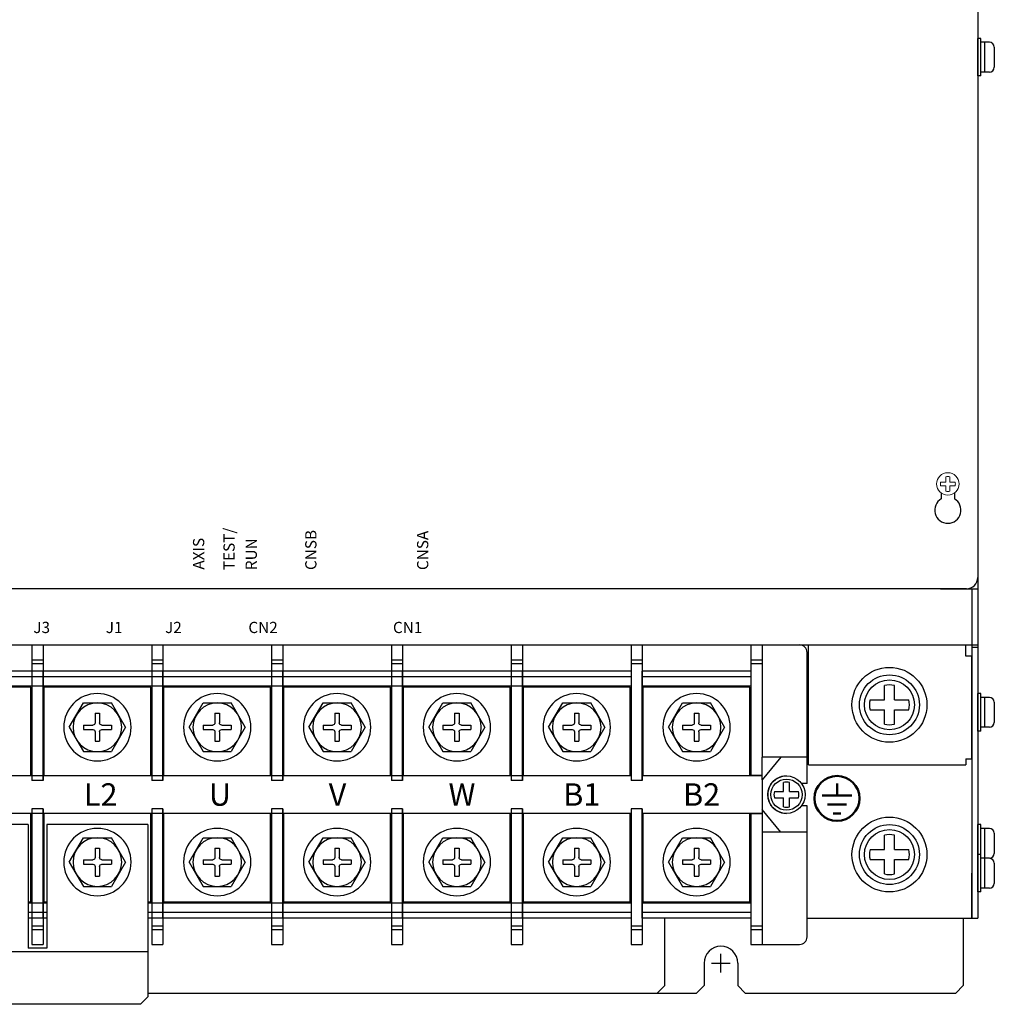
# Model space of a CAD drawing. Extents: x -267 to 719, y 2721 to 3621.
# Drawn here: x -118 to 142, y 3118 to 3381 of the extents above; entities that cross this region are included whole.
import ezdxf
from ezdxf.enums import TextEntityAlignment as Align

# ---------------------------------------------------------------- set-up
doc = ezdxf.new("R2010")
doc.units = 0
doc.layers.get('0').update_dxf_attribs({"linetype": 'CONTINUOUS'})
doc.styles.add('MSｺﾞｼｯｸ', font='MS Gothic.ttf')
doc.styles.get("Standard").update_dxf_attribs({"font": 'isocp.shx', "bigfont": 'bigfont.shx'})

# ---------------------------------------------------------------- blocks, each defined once
blk = doc.blocks.new('APM8')
for p, q in [((-7.5, 0), (-3.75, 6.5)), ((3.75, 6.5), (-3.75, 6.5)), ((7.5, 0), (3.75, 6.5)), ((0.6, 3.75), (-0.6, 3.75)), ((-0.6, 3.75), (-0.6, 1.2)), ((0.6, 3.75), (0.6, 1.2)), ((-7.5, 0), (-3.75, -6.5)), ((-1.2, 0.6), (-3.75, 0.6)), ((-3.75, 0.6), (-3.75, -0.6)), ((3.75, 0.6), (1.2, 0.6)), ((3.75, 0.6), (3.75, -0.6)), ((7.5, 0), (3.75, -6.5)), ((-1.2, -0.6), (-3.75, -0.6)), ((-0.6, -1.2), (-0.6, -3.75)), ((0.6, -1.2), (0.6, -3.75)), ((3.75, -0.6), (1.2, -0.6)), ((0.6, -3.75), (-0.6, -3.75)), ((3.75, -6.5), (-3.75, -6.5))]:
    blk.add_line(p, q)
for radius in [9, 6.5, 6.5]:
    blk.add_circle((0, 0), radius)
for centre, start, end in [((-1.2, 1.2), 270, 0), ((1.2, 1.2), 180, 270), ((-1.2, -1.2), 0, 90), ((1.2, -1.2), 90, 180)]:
    blk.add_arc(centre, 0.6, start, end)

msp = doc.modelspace()

# ---------------------------------------------------------------- linework, layer by layer
for p, q in [((137.53, 3620.71), (137.53, 3140.71)), ((137.53, 3595.71), (137.53, 3213.71)), ((137.53, 3592.71), (137.53, 3231.71)), ((127.78, 3254.27), (127.78, 3252.74)), ((131.28, 3254.27), (131.28, 3252.74)), ((134.53, 3228.71), (-256.67, 3228.71)), ((127.53, 3228.71), (137.53, 3228.71)), ((135.93, 3228.71), (135.93, 3213.71)), ((135.93, 3214.71), (135.93, 3140.71)), ((-259.67, 3213.71), (137.53, 3213.71)), ((-115.07, 3213.71), (-112.07, 3213.71)), ((-115.07, 3213.71), (-112.07, 3213.71)), ((-83.07, 3213.71), (-80.07, 3213.71)), ((-83.07, 3213.71), (-80.07, 3213.71)), ((-51.07, 3213.71), (-48.07, 3213.71)), ((-51.07, 3213.71), (-48.07, 3213.71)), ((-19.07, 3213.71), (-16.07, 3213.71)), ((-19.07, 3213.71), (-16.07, 3213.71)), ((12.93, 3213.71), (15.93, 3213.71)), ((12.93, 3213.71), (15.93, 3213.71)), ((44.93, 3213.71), (47.93, 3213.71)), ((44.93, 3213.71), (47.93, 3213.71)), ((76.93, 3213.71), (89.93, 3213.71)), ((76.93, 3213.71), (89.93, 3213.71)), ((91.93, 3176.71), (91.93, 3211.71)), ((92.33, 3181.71), (92.33, 3213.71)), ((134.33, 3210.71), (134.33, 3213.71)), ((135.93, 3213.11), (137.53, 3213.11)), ((91.93, 3176.71), (91.93, 3210.36)), ((135.93, 3210.71), (134.33, 3210.71)), ((135.93, 3183.31), (135.93, 3210.71)), ((-112.07, 3177.46), (-112.07, 3206.71)), ((-112.07, 3177.46), (-112.07, 3206.71)), ((-80.07, 3177.46), (-80.07, 3206.71)), ((-80.07, 3177.46), (-80.07, 3206.71)), ((-48.07, 3177.46), (-48.07, 3206.71)), ((-48.07, 3177.46), (-48.07, 3206.71)), ((-16.07, 3177.46), (-16.07, 3206.71)), ((-16.07, 3177.46), (-16.07, 3206.71)), ((15.93, 3177.46), (15.93, 3206.71)), ((15.93, 3177.46), (15.93, 3206.71)), ((47.93, 3177.46), (47.93, 3206.71)), ((47.93, 3177.46), (47.93, 3206.71)), ((-115.32, 3202.46), (-143.82, 3202.46)), ((-115.32, 3202.46), (-143.82, 3202.46)), ((-115.32, 3178.71), (-115.32, 3202.46)), ((-115.32, 3178.71), (-115.32, 3202.46)), ((-83.32, 3202.46), (-111.82, 3202.46)), ((-83.32, 3202.46), (-111.82, 3202.46)), ((-111.82, 3178.71), (-111.82, 3202.46)), ((-111.82, 3178.71), (-111.82, 3202.46)), ((-83.32, 3178.71), (-83.32, 3202.46)), ((-83.32, 3178.71), (-83.32, 3202.46)), ((-51.32, 3202.46), (-79.82, 3202.46)), ((-51.32, 3202.46), (-79.82, 3202.46)), ((-79.82, 3178.71), (-79.82, 3202.46)), ((-79.82, 3178.71), (-79.82, 3202.46)), ((-51.32, 3178.71), (-51.32, 3202.46)), ((-51.32, 3178.71), (-51.32, 3202.46)), ((-19.32, 3202.46), (-47.82, 3202.46)), ((-19.32, 3202.46), (-47.82, 3202.46)), ((-47.82, 3178.71), (-47.82, 3202.46)), ((-47.82, 3178.71), (-47.82, 3202.46)), ((-19.32, 3178.71), (-19.32, 3202.46)), ((-19.32, 3178.71), (-19.32, 3202.46)), ((12.68, 3202.46), (-15.82, 3202.46)), ((12.68, 3202.46), (-15.82, 3202.46)), ((-15.82, 3178.71), (-15.82, 3202.46)), ((-15.82, 3178.71), (-15.82, 3202.46)), ((12.68, 3178.71), (12.68, 3202.46)), ((12.68, 3178.71), (12.68, 3202.46)), ((44.68, 3202.46), (16.18, 3202.46)), ((44.68, 3202.46), (16.18, 3202.46)), ((16.18, 3178.71), (16.18, 3202.46)), ((16.18, 3178.71), (16.18, 3202.46)), ((44.68, 3178.71), (44.68, 3202.46)), ((44.68, 3178.71), (44.68, 3202.46)), ((76.68, 3202.46), (48.18, 3202.46)), ((76.68, 3202.46), (48.18, 3202.46)), ((48.18, 3178.71), (48.18, 3202.46)), ((48.18, 3178.71), (48.18, 3202.46)), ((76.68, 3178.71), (76.68, 3202.46)), ((76.68, 3178.71), (76.68, 3202.46)), ((91.93, 3183.71), (79.93, 3183.71)), ((79.93, 3177.71), (79.93, 3183.71)), ((84.93, 3183.71), (79.93, 3177.71)), ((84.93, 3183.71), (79.93, 3177.71)), ((91.93, 3183.71), (79.93, 3183.71)), ((79.93, 3177.71), (79.93, 3183.71)), ((134.33, 3183.31), (135.93, 3183.31)), ((92.33, 3181.71), (134.33, 3181.71)), ((-112.07, 3177.46), (-115.07, 3177.46)), ((-112.07, 3177.46), (-115.07, 3177.46)), ((-80.07, 3177.46), (-83.07, 3177.46)), ((-80.07, 3177.46), (-83.07, 3177.46)), ((-48.07, 3177.46), (-51.07, 3177.46)), ((-48.07, 3177.46), (-51.07, 3177.46)), ((-16.07, 3177.46), (-19.07, 3177.46)), ((-16.07, 3177.46), (-19.07, 3177.46)), ((15.93, 3177.46), (12.93, 3177.46)), ((15.93, 3177.46), (12.93, 3177.46)), ((47.93, 3177.46), (44.93, 3177.46)), ((47.93, 3177.46), (44.93, 3177.46)), ((79.93, 3178.86), (76.93, 3178.86)), ((79.93, 3178.86), (76.93, 3178.86)), ((91.93, 3176.71), (90.43, 3176.71)), ((91.93, 3176.71), (90.43, 3176.71)), ((-112.07, 3169.96), (-115.07, 3169.96)), ((-112.07, 3169.96), (-115.07, 3169.96)), ((-112.07, 3140.71), (-112.07, 3169.96)), ((-112.07, 3140.71), (-112.07, 3169.96)), ((-80.07, 3169.96), (-83.07, 3169.96)), ((-80.07, 3169.96), (-83.07, 3169.96)), ((-80.07, 3140.71), (-80.07, 3169.96)), ((-80.07, 3140.71), (-80.07, 3169.96)), ((-48.07, 3169.96), (-51.07, 3169.96)), ((-48.07, 3169.96), (-51.07, 3169.96)), ((-48.07, 3140.71), (-48.07, 3169.96)), ((-48.07, 3140.71), (-48.07, 3169.96)), ((-16.07, 3169.96), (-19.07, 3169.96)), ((-16.07, 3169.96), (-19.07, 3169.96)), ((-16.07, 3140.71), (-16.07, 3169.96)), ((-16.07, 3140.71), (-16.07, 3169.96)), ((15.93, 3169.96), (12.93, 3169.96)), ((15.93, 3169.96), (12.93, 3169.96)), ((15.93, 3140.71), (15.93, 3169.96)), ((15.93, 3140.71), (15.93, 3169.96)), ((47.93, 3169.96), (44.93, 3169.96)), ((47.93, 3169.96), (44.93, 3169.96)), ((47.93, 3140.71), (47.93, 3169.96)), ((47.93, 3140.71), (47.93, 3169.96)), ((79.93, 3169.71), (79.93, 3163.71)), ((84.93, 3163.71), (79.93, 3169.71)), ((84.93, 3163.71), (79.93, 3169.71)), ((79.93, 3169.71), (79.93, 3163.71)), ((91.93, 3170.71), (90.43, 3170.71)), ((91.93, 3170.71), (90.43, 3170.71)), ((91.93, 3135.71), (91.93, 3170.71)), ((91.93, 3135.71), (91.93, 3170.71)), ((-115.32, 3144.96), (-115.32, 3168.71)), ((-115.32, 3144.96), (-115.32, 3168.71)), ((-111.82, 3144.96), (-111.82, 3168.71)), ((-111.82, 3144.96), (-111.82, 3168.71)), ((-83.32, 3144.96), (-83.32, 3168.71)), ((-83.32, 3144.96), (-83.32, 3168.71)), ((-79.82, 3144.96), (-79.82, 3168.71)), ((-79.82, 3144.96), (-79.82, 3168.71)), ((-51.32, 3144.96), (-51.32, 3168.71)), ((-51.32, 3144.96), (-51.32, 3168.71)), ((-47.82, 3144.96), (-47.82, 3168.71)), ((-47.82, 3144.96), (-47.82, 3168.71)), ((-19.32, 3144.96), (-19.32, 3168.71)), ((-19.32, 3144.96), (-19.32, 3168.71)), ((-15.82, 3144.96), (-15.82, 3168.71)), ((-15.82, 3144.96), (-15.82, 3168.71)), ((12.68, 3144.96), (12.68, 3168.71)), ((12.68, 3144.96), (12.68, 3168.71)), ((16.18, 3144.96), (16.18, 3168.71)), ((16.18, 3144.96), (16.18, 3168.71)), ((44.68, 3144.96), (44.68, 3168.71)), ((44.68, 3144.96), (44.68, 3168.71)), ((48.18, 3144.96), (48.18, 3168.71)), ((48.18, 3144.96), (48.18, 3168.71)), ((76.68, 3144.96), (76.68, 3168.71)), ((76.68, 3144.96), (76.68, 3168.71)), ((79.93, 3168.56), (76.93, 3168.56)), ((79.93, 3168.56), (76.93, 3168.56)), ((-116.07, 3165.71), (-143.07, 3165.71)), ((-116.07, 3165.71), (-116.07, 3132.71)), ((-84.07, 3165.71), (-111.07, 3165.71)), ((-111.07, 3165.71), (-111.07, 3132.71)), ((-84.07, 3165.71), (-84.07, 3119.71)), ((91.93, 3163.71), (79.93, 3163.71)), ((91.93, 3163.71), (79.93, 3163.71)), ((135.93, 3140.71), (135.93, 3152.71)), ((-115.32, 3144.96), (-116.07, 3144.96)), ((-115.32, 3144.96), (-116.07, 3144.96)), ((-111.07, 3144.96), (-111.82, 3144.96)), ((-111.07, 3144.96), (-111.82, 3144.96)), ((-83.32, 3144.96), (-84.07, 3144.96)), ((-83.32, 3144.96), (-84.07, 3144.96)), ((-51.32, 3144.96), (-79.82, 3144.96)), ((-51.32, 3144.96), (-79.82, 3144.96)), ((-19.32, 3144.96), (-47.82, 3144.96)), ((-19.32, 3144.96), (-47.82, 3144.96)), ((12.68, 3144.96), (-15.82, 3144.96)), ((12.68, 3144.96), (-15.82, 3144.96)), ((44.68, 3144.96), (16.18, 3144.96)), ((44.68, 3144.96), (16.18, 3144.96)), ((76.68, 3144.96), (48.18, 3144.96)), ((76.68, 3144.96), (48.18, 3144.96)), ((53.93, 3122.71), (53.93, 3140.71)), ((91.93, 3140.71), (135.93, 3140.71)), ((133.63, 3140.71), (133.63, 3122.71)), ((135.93, 3140.71), (137.53, 3140.71)), ((-111.07, 3132.71), (-116.07, 3132.71)), ((-115.07, 3133.71), (-112.07, 3133.71)), ((-115.07, 3133.71), (-112.07, 3133.71)), ((-83.07, 3133.71), (-80.07, 3133.71)), ((-83.07, 3133.71), (-80.07, 3133.71)), ((-51.07, 3133.71), (-48.07, 3133.71)), ((-51.07, 3133.71), (-48.07, 3133.71)), ((-19.07, 3133.71), (-16.07, 3133.71)), ((-19.07, 3133.71), (-16.07, 3133.71)), ((12.93, 3133.71), (15.93, 3133.71)), ((12.93, 3133.71), (15.93, 3133.71)), ((44.93, 3133.71), (47.93, 3133.71)), ((44.93, 3133.71), (47.93, 3133.71)), ((76.93, 3133.71), (89.93, 3133.71)), ((76.93, 3133.71), (89.93, 3133.71)), ((-84.07, 3131.71), (-143.07, 3131.71)), ((-84.07, 3131.71), (-84.07, 3119.71)), ((68.93, 3126.21), (68.93, 3131.21)), ((64.43, 3128.71), (64.43, 3122.71)), ((66.43, 3128.71), (71.43, 3128.71)), ((73.43, 3128.71), (73.43, 3122.71)), ((53.93, 3122.71), (51.93, 3120.71)), ((64.43, 3122.71), (62.43, 3120.71)), ((73.43, 3122.71), (75.43, 3120.71)), ((131.63, 3120.71), (133.63, 3122.71)), ((-84.07, 3119.71), (-86.07, 3117.71)), ((-84.07, 3119.71), (-86.07, 3117.71)), ((-84.07, 3120.71), (62.43, 3120.71)), ((75.43, 3120.71), (131.63, 3120.71)), ((-86.07, 3117.71), (-141.07, 3117.71)), ((-86.07, 3117.71), (-141.07, 3117.71))]:
    msp.add_line(p, q)
at = {"linetype": 'Continuous'}
for p, q in [((137.53, 3365.71), (137.53, 3375.71)), ((138.33, 3375.71), (137.53, 3375.71)), ((138.33, 3365.71), (138.33, 3375.71)), ((140.63, 3374.71), (138.33, 3374.71)), ((139.33, 3374.71), (139.33, 3366.71)), ((141.93, 3373.41), (141.93, 3368.01)), ((138.33, 3365.71), (137.53, 3365.71)), ((140.63, 3366.71), (138.33, 3366.71)), ((-115.07, 3213.71), (-115.07, 3177.46)), ((-115.07, 3213.71), (-115.07, 3177.46)), ((-112.07, 3213.71), (-112.07, 3177.46)), ((-112.07, 3213.71), (-112.07, 3177.46)), ((-83.07, 3213.71), (-83.07, 3177.46)), ((-83.07, 3213.71), (-83.07, 3177.46)), ((-80.07, 3213.71), (-80.07, 3177.46)), ((-80.07, 3213.71), (-80.07, 3177.46)), ((-51.07, 3213.71), (-51.07, 3177.46)), ((-51.07, 3213.71), (-51.07, 3177.46)), ((-48.07, 3213.71), (-48.07, 3177.46)), ((-48.07, 3213.71), (-48.07, 3177.46)), ((-19.07, 3213.71), (-19.07, 3177.46)), ((-19.07, 3213.71), (-19.07, 3177.46)), ((-16.07, 3213.71), (-16.07, 3177.46)), ((-16.07, 3213.71), (-16.07, 3177.46)), ((12.93, 3213.71), (12.93, 3177.46)), ((12.93, 3213.71), (12.93, 3177.46)), ((15.93, 3213.71), (15.93, 3177.46)), ((15.93, 3213.71), (15.93, 3177.46)), ((44.93, 3213.71), (44.93, 3177.46)), ((44.93, 3213.71), (44.93, 3177.46)), ((47.93, 3213.71), (47.93, 3177.46)), ((47.93, 3213.71), (47.93, 3177.46)), ((76.93, 3213.71), (76.93, 3178.71)), ((76.93, 3213.71), (76.93, 3178.71)), ((79.93, 3213.71), (79.93, 3183.71)), ((79.93, 3213.71), (79.93, 3183.71)), ((-115.07, 3209.71), (-112.07, 3209.71)), ((-115.07, 3209.71), (-112.07, 3209.71)), ((-83.07, 3209.71), (-80.07, 3209.71)), ((-83.07, 3209.71), (-80.07, 3209.71)), ((-51.07, 3209.71), (-48.07, 3209.71)), ((-51.07, 3209.71), (-48.07, 3209.71)), ((-19.07, 3209.71), (-16.07, 3209.71)), ((-19.07, 3209.71), (-16.07, 3209.71)), ((12.93, 3209.71), (15.93, 3209.71)), ((12.93, 3209.71), (15.93, 3209.71)), ((44.93, 3209.71), (47.93, 3209.71)), ((44.93, 3209.71), (47.93, 3209.71)), ((76.93, 3209.71), (79.93, 3209.71)), ((76.93, 3209.71), (79.93, 3209.71)), ((79.93, 3209.71), (79.93, 3208.71)), ((79.93, 3209.71), (79.93, 3208.71)), ((44.93, 3206.71), (-144.07, 3206.71)), ((44.93, 3206.71), (-144.07, 3206.71)), ((-115.07, 3208.71), (-112.07, 3208.71)), ((-115.07, 3208.71), (-112.07, 3208.71)), ((-83.07, 3206.71), (-112.07, 3206.71)), ((-83.07, 3206.71), (-112.07, 3206.71)), ((-83.07, 3208.71), (-80.07, 3208.71)), ((-83.07, 3208.71), (-80.07, 3208.71)), ((-51.07, 3208.71), (-48.07, 3208.71)), ((-51.07, 3208.71), (-48.07, 3208.71)), ((-19.07, 3208.71), (-16.07, 3208.71)), ((-19.07, 3208.71), (-16.07, 3208.71)), ((12.93, 3206.71), (-16.07, 3206.71)), ((12.93, 3206.71), (-16.07, 3206.71)), ((12.93, 3208.71), (15.93, 3208.71)), ((12.93, 3208.71), (15.93, 3208.71)), ((44.93, 3208.71), (47.93, 3208.71)), ((44.93, 3208.71), (47.93, 3208.71)), ((76.93, 3206.71), (47.93, 3206.71)), ((76.93, 3206.71), (47.93, 3206.71)), ((76.93, 3208.71), (79.93, 3208.71)), ((76.93, 3208.71), (79.93, 3208.71)), ((79.93, 3208.71), (79.93, 3206.71)), ((79.93, 3208.71), (79.93, 3206.71)), ((79.93, 3206.71), (79.93, 3183.71)), ((79.93, 3206.71), (79.93, 3183.71)), ((44.93, 3205.21), (-144.07, 3205.21)), ((44.93, 3205.21), (-144.07, 3205.21)), ((-83.07, 3205.21), (-112.07, 3205.21)), ((-83.07, 3205.21), (-112.07, 3205.21)), ((12.93, 3205.21), (-16.07, 3205.21)), ((12.93, 3205.21), (-16.07, 3205.21)), ((76.93, 3205.21), (47.93, 3205.21)), ((76.93, 3205.21), (47.93, 3205.21)), ((44.93, 3202.71), (-144.07, 3202.71)), ((44.93, 3202.71), (-144.07, 3202.71)), ((44.93, 3202.71), (-144.07, 3202.71)), ((44.93, 3202.71), (-144.07, 3202.71)), ((-83.07, 3202.71), (-112.07, 3202.71)), ((-83.07, 3202.71), (-112.07, 3202.71)), ((-95.57, 3202.71), (-112.07, 3202.71)), ((-95.57, 3202.71), (-112.07, 3202.71)), ((12.93, 3202.71), (-16.07, 3202.71)), ((12.93, 3202.71), (-16.07, 3202.71)), ((0.43, 3202.71), (-16.07, 3202.71)), ((0.43, 3202.71), (-16.07, 3202.71)), ((76.93, 3202.71), (47.93, 3202.71)), ((76.93, 3202.71), (47.93, 3202.71)), ((64.43, 3202.71), (47.93, 3202.71)), ((64.43, 3202.71), (47.93, 3202.71)), ((137.53, 3190.71), (137.53, 3200.71)), ((138.33, 3200.71), (137.53, 3200.71)), ((138.33, 3190.71), (138.33, 3200.71)), ((140.63, 3199.71), (138.33, 3199.71)), ((139.33, 3199.71), (139.33, 3191.71)), ((141.93, 3198.41), (141.93, 3193.01)), ((138.33, 3190.71), (137.53, 3190.71)), ((140.63, 3191.71), (138.33, 3191.71)), ((44.93, 3178.71), (-144.07, 3178.71)), ((44.93, 3178.71), (-144.07, 3178.71)), ((-83.07, 3178.71), (-112.07, 3178.71)), ((-83.07, 3178.71), (-112.07, 3178.71)), ((12.93, 3178.71), (-16.07, 3178.71)), ((12.93, 3178.71), (-16.07, 3178.71)), ((79.93, 3178.71), (47.93, 3178.71)), ((79.93, 3178.71), (47.93, 3178.71)), ((79.93, 3177.71), (79.93, 3169.71)), ((79.93, 3177.71), (79.93, 3169.71)), ((-115.07, 3169.96), (-115.07, 3133.71)), ((-115.07, 3169.96), (-115.07, 3133.71)), ((-112.07, 3169.96), (-112.07, 3133.71)), ((-112.07, 3169.96), (-112.07, 3133.71)), ((-83.07, 3169.96), (-83.07, 3133.71)), ((-83.07, 3169.96), (-83.07, 3133.71)), ((-80.07, 3169.96), (-80.07, 3133.71)), ((-80.07, 3169.96), (-80.07, 3133.71)), ((-51.07, 3169.96), (-51.07, 3133.71)), ((-51.07, 3169.96), (-51.07, 3133.71)), ((-48.07, 3169.96), (-48.07, 3133.71)), ((-48.07, 3169.96), (-48.07, 3133.71)), ((-19.07, 3169.96), (-19.07, 3133.71)), ((-19.07, 3169.96), (-19.07, 3133.71)), ((-16.07, 3169.96), (-16.07, 3133.71)), ((-16.07, 3169.96), (-16.07, 3133.71)), ((12.93, 3169.96), (12.93, 3133.71)), ((12.93, 3169.96), (12.93, 3133.71)), ((15.93, 3169.96), (15.93, 3133.71)), ((15.93, 3169.96), (15.93, 3133.71)), ((44.93, 3169.96), (44.93, 3133.71)), ((44.93, 3169.96), (44.93, 3133.71)), ((47.93, 3169.96), (47.93, 3133.71)), ((47.93, 3169.96), (47.93, 3133.71)), ((44.93, 3168.71), (-144.07, 3168.71)), ((44.93, 3168.71), (-144.07, 3168.71)), ((-83.07, 3168.71), (-112.07, 3168.71)), ((-83.07, 3168.71), (-112.07, 3168.71)), ((12.93, 3168.71), (-16.07, 3168.71)), ((12.93, 3168.71), (-16.07, 3168.71)), ((79.93, 3168.71), (47.93, 3168.71)), ((79.93, 3168.71), (47.93, 3168.71)), ((76.93, 3168.71), (76.93, 3133.71)), ((76.93, 3168.71), (76.93, 3133.71)), ((137.53, 3155.71), (137.53, 3165.71)), ((138.33, 3165.71), (137.53, 3165.71)), ((138.33, 3155.71), (138.33, 3165.71)), ((140.63, 3164.71), (138.33, 3164.71)), ((139.33, 3164.71), (139.33, 3156.71)), ((79.93, 3163.71), (79.93, 3133.71)), ((79.93, 3163.71), (79.93, 3140.71)), ((79.93, 3163.71), (79.93, 3140.71)), ((79.93, 3163.71), (79.93, 3133.71)), ((141.93, 3163.41), (141.93, 3158.01)), ((137.53, 3147.71), (137.53, 3157.71)), ((138.33, 3157.71), (137.53, 3157.71)), ((138.33, 3147.71), (138.33, 3157.71)), ((140.63, 3156.71), (138.33, 3156.71)), ((140.63, 3156.71), (138.33, 3156.71)), ((139.33, 3156.71), (139.33, 3148.71)), ((141.93, 3155.41), (141.93, 3150.01)), ((140.63, 3148.71), (138.33, 3148.71)), ((138.33, 3147.71), (137.53, 3147.71)), ((-111.07, 3144.71), (-116.07, 3144.71)), ((-111.07, 3144.71), (-116.07, 3144.71)), ((-111.07, 3144.71), (-112.07, 3144.71)), ((-111.07, 3144.71), (-112.07, 3144.71)), ((44.93, 3144.71), (-84.07, 3144.71)), ((44.93, 3144.71), (-84.07, 3144.71)), ((-83.07, 3144.71), (-84.07, 3144.71)), ((-83.07, 3144.71), (-84.07, 3144.71)), ((12.93, 3144.71), (-16.07, 3144.71)), ((12.93, 3144.71), (-16.07, 3144.71)), ((76.93, 3144.71), (47.93, 3144.71)), ((76.93, 3144.71), (47.93, 3144.71)), ((-111.07, 3142.21), (-116.07, 3142.21)), ((-111.07, 3142.21), (-116.07, 3142.21)), ((-111.07, 3140.71), (-116.07, 3140.71)), ((-111.07, 3140.71), (-116.07, 3140.71)), ((-111.07, 3142.21), (-112.07, 3142.21)), ((-111.07, 3142.21), (-112.07, 3142.21)), ((-111.07, 3140.71), (-112.07, 3140.71)), ((-111.07, 3140.71), (-112.07, 3140.71)), ((44.93, 3142.21), (-84.07, 3142.21)), ((44.93, 3142.21), (-84.07, 3142.21)), ((-83.07, 3142.21), (-84.07, 3142.21)), ((-83.07, 3142.21), (-84.07, 3142.21)), ((44.93, 3140.71), (-84.07, 3140.71)), ((44.93, 3140.71), (-84.07, 3140.71)), ((-83.07, 3140.71), (-84.07, 3140.71)), ((-83.07, 3140.71), (-84.07, 3140.71)), ((12.93, 3142.21), (-16.07, 3142.21)), ((12.93, 3142.21), (-16.07, 3142.21)), ((12.93, 3140.71), (-16.07, 3140.71)), ((12.93, 3140.71), (-16.07, 3140.71)), ((76.93, 3142.21), (47.93, 3142.21)), ((76.93, 3142.21), (47.93, 3142.21)), ((76.93, 3140.71), (47.93, 3140.71)), ((76.93, 3140.71), (47.93, 3140.71)), ((-115.07, 3138.71), (-112.07, 3138.71)), ((-115.07, 3138.71), (-112.07, 3138.71)), ((-83.07, 3138.71), (-80.07, 3138.71)), ((-83.07, 3138.71), (-80.07, 3138.71)), ((-51.07, 3138.71), (-48.07, 3138.71)), ((-51.07, 3138.71), (-48.07, 3138.71)), ((-19.07, 3138.71), (-16.07, 3138.71)), ((-19.07, 3138.71), (-16.07, 3138.71)), ((12.93, 3138.71), (15.93, 3138.71)), ((12.93, 3138.71), (15.93, 3138.71)), ((44.93, 3138.71), (47.93, 3138.71)), ((44.93, 3138.71), (47.93, 3138.71)), ((76.93, 3138.71), (79.93, 3138.71)), ((76.93, 3138.71), (79.93, 3138.71)), ((79.93, 3138.71), (79.93, 3137.71)), ((79.93, 3138.71), (79.93, 3137.71)), ((-115.07, 3137.71), (-112.07, 3137.71)), ((-115.07, 3137.71), (-112.07, 3137.71)), ((-83.07, 3137.71), (-80.07, 3137.71)), ((-83.07, 3137.71), (-80.07, 3137.71)), ((-51.07, 3137.71), (-48.07, 3137.71)), ((-51.07, 3137.71), (-48.07, 3137.71)), ((-19.07, 3137.71), (-16.07, 3137.71)), ((-19.07, 3137.71), (-16.07, 3137.71)), ((12.93, 3137.71), (15.93, 3137.71)), ((12.93, 3137.71), (15.93, 3137.71)), ((44.93, 3137.71), (47.93, 3137.71)), ((44.93, 3137.71), (47.93, 3137.71)), ((76.93, 3137.71), (79.93, 3137.71)), ((76.93, 3137.71), (79.93, 3137.71))]:
    msp.add_line(p, q, dxfattribs=at)
at = {"lineweight": 13}
for p, q in [((129.03, 3257.21), (127.6, 3257.21)), ((129.03, 3257.21), (129.03, 3258.64)), ((130.03, 3257.21), (130.03, 3258.64)), ((131.47, 3257.21), (130.03, 3257.21)), ((129.03, 3256.21), (127.6, 3256.21)), ((129.03, 3254.77), (129.03, 3256.21)), ((130.03, 3254.77), (130.03, 3256.21)), ((131.47, 3256.21), (130.03, 3256.21))]:
    msp.add_line(p, q, dxfattribs=at)
at = {"ltscale": 3}
for p, q in [((112.6, 3199.04, 17.18), (112.6, 3202.87, 17.18)), ((115.26, 3199.04, 17.18), (115.26, 3202.87, 17.18)), ((108.77, 3199.04, 17.18), (112.6, 3199.04, 17.18)), ((115.26, 3199.04, 17.18), (119.09, 3199.04, 17.18)), ((108.77, 3196.37, 17.18), (112.6, 3196.37, 17.18)), ((112.6, 3192.54, 17.18), (112.6, 3196.37, 17.18)), ((115.26, 3196.37, 17.18), (119.09, 3196.37, 17.18)), ((115.26, 3192.54, 17.18), (115.26, 3196.37, 17.18)), ((85.6, 3174.54, 10.74), (85.6, 3176.93, 10.74)), ((87.26, 3174.54, 10.74), (87.26, 3176.93, 10.74)), ((83.2, 3174.54, 10.74), (85.6, 3174.54, 10.74)), ((83.2, 3172.87, 10.74), (85.6, 3172.87, 10.74)), ((85.6, 3170.48, 10.74), (85.6, 3172.87, 10.74)), ((87.26, 3174.54, 10.74), (89.66, 3174.54, 10.74)), ((87.26, 3170.48, 10.74), (87.26, 3172.87, 10.74)), ((87.26, 3172.87, 10.74), (89.66, 3172.87, 10.74)), ((112.6, 3159.04), (112.6, 3162.87)), ((115.27, 3159.04), (115.27, 3162.87)), ((108.77, 3159.04), (112.6, 3159.04)), ((115.27, 3159.04), (119.1, 3159.04)), ((108.77, 3156.37), (112.6, 3156.37)), ((112.6, 3152.54), (112.6, 3156.37)), ((115.27, 3152.54), (115.27, 3156.37)), ((115.27, 3156.37), (119.1, 3156.37))]:
    msp.add_line(p, q, dxfattribs=at)
at = {"ltscale": 0.5}
msp.add_line((134.33, 3183.31), (134.33, 3181.71), dxfattribs=at)
at = {"lineweight": 50}
for p, q in [((99.93, 3176.71, -17.18), (99.93, 3173.51, -17.18)), ((103.93, 3173.51, -17.18), (95.93, 3173.51, -17.18)), ((97.43, 3171.11, -17.18), (102.43, 3171.11, -17.18)), ((100.93, 3168.71, -17.18), (98.93, 3168.71, -17.18))]:
    msp.add_line(p, q, dxfattribs=at)
at = {"lineweight": 13}
msp.add_circle((129.53, 3256.71), 3, dxfattribs=at)
for centre in [(113.93, 3197.71, 17.18), (113.93, 3157.71)]:
    msp.add_circle(centre, 10)
at = {"ltscale": 3}
for centre, radius in [((113.93, 3197.71, 17.18), 8), ((113.93, 3197.71), 8), ((113.93, 3197.71, 17.18), 6.67), ((86.43, 3173.71), 5), ((86.43, 3173.71, 10.74), 4.17), ((113.93, 3157.71, -17.18), 8), ((113.93, 3157.71), 8), ((113.93, 3157.71), 6.67)]:
    msp.add_circle(centre, radius, dxfattribs=at)
at = {"lineweight": 50}
msp.add_circle((99.93, 3172.71, -17.18), 6, dxfattribs=at)
at = {"linetype": 'Continuous'}
for centre, start, end in [((140.63, 3373.41), 0, 90), ((140.63, 3368.01), 270, 0), ((140.63, 3198.41), 0, 90), ((140.63, 3193.01), 270, 0), ((140.63, 3163.41), 0, 90), ((140.63, 3158.01), 270, 0), ((140.63, 3155.41), 0, 90), ((140.63, 3150.01), 270, 0)]:
    msp.add_arc(centre, 1.3, start, end, dxfattribs=at)
at = {"lineweight": 13}
for start, end in [(165.5225, 194.4775), (75.5225, 104.4775), (345.5225, 14.4775), (255.5225, 284.4775)]:
    msp.add_arc((129.53, 3256.71), 2, start, end, dxfattribs=at)
for centre, radius, start, end in [((129.53, 3249.71), 3.5, 120, 60), ((134.53, 3231.71), 3, 270, 0), ((89.93, 3211.71), 2, 0, 90), ((89.93, 3211.71), 2, 0, 90), ((89.93, 3135.71), 2, 270, 0), ((89.93, 3135.71), 2, 270, 0), ((68.93, 3128.71), 4.5, 0, 180)]:
    msp.add_arc(centre, radius, start, end)
at = {"ltscale": 3}
for centre, radius, start, end in [((113.93, 3197.71, 17.18), 5.33, 75.5225, 104.4775), ((113.93, 3197.71, 17.18), 5.33, 165.5225, 194.4775), ((113.93, 3197.71, 17.18), 5.33, 345.5225, 14.4775), ((113.93, 3197.71, 17.18), 5.33, 255.5225, 284.4775), ((86.43, 3173.71, 10.74), 5, 89.9937, 270.0063), ((86.43, 3173.71, 10.74), 3.33, 75.5225, 104.4775), ((86.43, 3173.71, 10.74), 3.33, 165.5225, 194.4775), ((86.43, 3173.71, 10.74), 3.33, 345.5225, 14.4775), ((86.43, 3173.71, 10.74), 3.33, 255.5225, 284.4775), ((113.93, 3157.71), 5.33, 75.5225, 104.4775), ((113.93, 3157.71), 5.33, 165.5225, 194.4775), ((113.93, 3157.71), 5.33, 345.5225, 14.4775), ((113.93, 3157.71), 5.33, 255.5225, 284.4775)]:
    msp.add_arc(centre, radius, start, end, dxfattribs=at)

# ---------------------------------------------------------------- block references
at = {"xscale": -1}
for p in [(-97.57, 3191.71), (-97.57, 3191.71), (-65.57, 3191.71), (-65.57, 3191.71), (-33.57, 3191.71), (-33.57, 3191.71), (-1.57, 3191.71), (-1.57, 3191.71), (30.43, 3191.71), (30.43, 3191.71), (62.43, 3191.71), (62.43, 3191.71), (-97.57, 3155.71), (-97.57, 3155.71), (-65.57, 3155.71), (-65.57, 3155.71), (-33.57, 3155.71), (-33.57, 3155.71), (-1.57, 3155.71), (-1.57, 3155.71), (30.43, 3155.71), (30.43, 3155.71), (62.43, 3155.71), (62.43, 3155.71)]:
    msp.add_blockref('APM8', p, dxfattribs=at)

# ---------------------------------------------------------------- texts
at = {"ltscale": 5, "style": 'MSｺﾞｼｯｸ'}
for s, p in [('J3', (-110.21, 3218.38)), ('J1', (-90.87, 3218.38)), ('J2', (-75.03, 3218.38)), ('CN2', (-49.41, 3218.38)), ('CN1', (-10.8, 3218.38))]:
    msp.add_text(s, height=3, dxfattribs=at).set_placement(p, align=Align.MIDDLE_RIGHT)
at = {"char_height": 3, "attachment_point": 4, "rotation": 90}
for s, insert, width in [('{\\fＭＳ ゴシック|b0|i0|c128|p49;TEST/}', (-62.41, 3233.69), 13.1971), ('{\\fＭＳ ゴシック|b0|i0|c128|p49;CNSB}', (-40.57, 3233.72), 10.0165), ('{\\fＭＳ ゴシック|b0|i0|c128|p49;CNSA}', (-10.71, 3233.71), 10.0165), ('{\\fＭＳ ゴシック|b0|i0|c128|p49;AXIS}', (-70.54, 3233.83), 10.0165), ('{\\fＭＳ ゴシック|b0|i0|c128|p49;RUN}', (-56.49, 3233.69), 13.1971)]:
    msp.add_mtext(s, dxfattribs=dict(at, insert=insert, width=width))
at = {"char_height": 6, "attachment_point": 1}
for s, insert in [('{\\fＭＳ Ｐゴシック|b0|i0|c128|p50;L2}', (-101.19, 3176.75)), ('{\\fＭＳ Ｐゴシック|b0|i0|c128|p50;L2}', (-101.19, 3176.75)), ('{\\fＭＳ Ｐゴシック|b0|i0|c128|p50;U}', (-67.81, 3176.75)), ('{\\fＭＳ Ｐゴシック|b0|i0|c128|p50;U}', (-67.81, 3176.75)), ('{\\fＭＳ Ｐゴシック|b0|i0|c128|p50;V}', (-35.81, 3176.75)), ('{\\fＭＳ Ｐゴシック|b0|i0|c128|p50;V}', (-35.81, 3176.75)), ('{\\fＭＳ Ｐゴシック|b0|i0|c128|p50;W}', (-3.81, 3176.75)), ('{\\fＭＳ Ｐゴシック|b0|i0|c128|p50;W}', (-3.81, 3176.75)), ('{\\fＭＳ Ｐゴシック|b0|i0|c128|p50;B1}', (26.81, 3176.75)), ('{\\fＭＳ Ｐゴシック|b0|i0|c128|p50;B1}', (26.81, 3176.75)), ('{\\fＭＳ Ｐゴシック|b0|i0|c128|p50;B2}', (58.81, 3176.75)), ('{\\fＭＳ Ｐゴシック|b0|i0|c128|p50;B2}', (58.81, 3176.75))]:
    msp.add_mtext(s, dxfattribs=dict(at, insert=insert))

doc.saveas('drawing.dxf')
